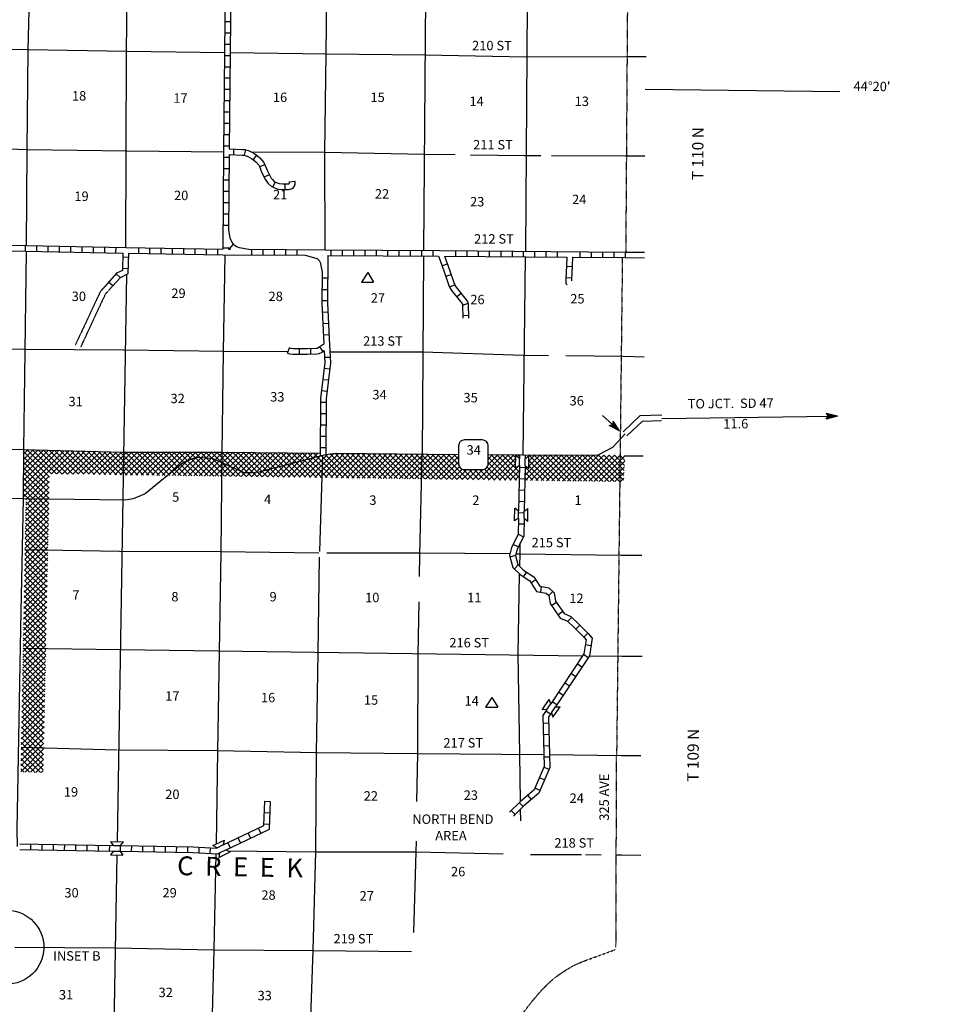
# Model space of a CAD drawing. Extents: x 1114317 to 1552118, y 15990191 to 16385560.
# Drawn here: x 1434703 to 1483219, y 16057479 to 16109667 of the extents above; entities that cross this region are included whole.
import ezdxf
from ezdxf.enums import TextEntityAlignment as Align

# ---------------------------------------------------------------- set-up
doc = ezdxf.new("R2010")
doc.units = 0
doc.header["$MEASUREMENT"] = 0
doc.linetypes.add('DGN_STYLE_3', pattern=[0.0011, 0, -0.0011])
doc.linetypes.add('DGN_STYLE_4', pattern=[0.0022, 0, -0.0011, 0, -0.0011])
for name, color, linetype in [('L11', 7, 'CONTINUOUS'), ('L13', 7, 'CONTINUOUS'), ('L14', 7, 'CONTINUOUS'), ('L18', 7, 'CONTINUOUS'), ('L2', 7, 'CONTINUOUS'), ('L28', 7, 'CONTINUOUS'), ('L3', 7, 'CONTINUOUS'), ('L30', 7, 'CONTINUOUS'), ('L31', 7, 'CONTINUOUS'), ('L35', 7, 'CONTINUOUS'), ('L36', 7, 'CONTINUOUS'), ('L37', 7, 'CONTINUOUS'), ('L4', 7, 'CONTINUOUS'), ('L50', 7, 'CONTINUOUS'), ('L8', 7, 'CONTINUOUS')]:
    doc.layers.add(name, color=color, linetype=linetype)
doc.styles.add('STYLE-FONT002', font='font002.shx')

# ---------------------------------------------------------------- blocks, each defined once
blk = doc.blocks.new('COW_8')
at = {"layer": 'L18', "color": 7, "linetype": 'CONTINUOUS'}
for p, q in [((0, 0), (-153, -205)), ((-150, 498), (521, 499)), ((-2, 301), (-150, 498)), ((-2, 301), (367, 300)), ((0, 0), (364, 4)), ((364, 4), (512, -203)), ((367, 300), (521, 499)), ((-153, -205), (512, -203))]:
    blk.add_line(p, q, dxfattribs=at)
blk = doc.blocks.new('COW_9')
at = {"layer": 'L18', "color": 7, "linetype": 'CONTINUOUS'}
for p, q in [((-150, 494), (521, 499)), ((-5, 295), (-150, 494)), ((0, 0), (-148, -198)), ((-5, 295), (368, 303)), ((0, 0), (373, -4)), ((368, 303), (521, 499)), ((-148, -198), (518, -202)), ((373, -4), (518, -202))]:
    blk.add_line(p, q, dxfattribs=at)
blk = doc.blocks.new('COW_10')
at = {"layer": 'L18', "color": 7, "linetype": 'CONTINUOUS'}
for p, q in [((-149, 505), (516, 500)), ((-1, 305), (-149, 505)), ((0, 0), (-148, -195)), ((-1, 305), (371, 300)), ((0, 0), (369, 0)), ((369, 0), (516, -200)), ((371, 300), (516, 500)), ((-148, -195), (516, -200))]:
    blk.add_line(p, q, dxfattribs=at)
blk = doc.blocks.new('COW_11')
at = {"layer": 'L18', "color": 7, "linetype": 'CONTINUOUS'}
for p, q in [((-154, 498), (516, 508)), ((4, 301), (-154, 498)), ((0, 0), (-154, -199)), ((0, 0), (370, 3)), ((4, 301), (368, 304)), ((368, 304), (516, 508)), ((370, 3), (512, -194)), ((-154, -199), (512, -194))]:
    blk.add_line(p, q, dxfattribs=at)
blk = doc.blocks.new('MP2_6')
at = {"layer": 'L35', "color": 7, "linetype": 'CONTINUOUS'}
for p, q in [((16, 343), (-317, -164)), ((16, 343), (327, -164)), ((-317, -164), (327, -164))]:
    blk.add_line(p, q, dxfattribs=at)
blk = doc.blocks.new('MP2_5')
at = {"layer": 'L35', "color": 7, "linetype": 'CONTINUOUS'}
for p, q in [((16, 343), (-317, -169)), ((16, 343), (327, -169)), ((-317, -169), (327, -169))]:
    blk.add_line(p, q, dxfattribs=at)
blk = doc.blocks.new('OWAH')
at = {"layer": 'L50', "color": 7, "linetype": 'CONTINUOUS'}
for p, q in [((-260, -156), (-158, 1)), ((333, -3), (-257, 150)), ((-257, 150), (-158, 1)), ((264, 3), (-215, 123)), ((201, 3), (-210, 108)), ((127, 4), (-184, 81)), ((48, 15), (-169, 49)), ((333, -3), (-158, 1)), ((-42, 6), (-153, 23)), ((-116, 6), (-153, 17)), ((63, -1), (-95, 1)), ((16, 0), (-95, 1)), ((333, -3), (-260, -156)), ((243, -23), (-228, -135)), ((185, -12), (-218, -114)), ((105, -22), (-201, -83)), ((47, -11), (-185, -56)), ((-58, -21), (-175, -41)), ((-95, -20), (-153, -20))]:
    blk.add_line(p, q, dxfattribs=at)
blk = doc.blocks.new('SD_1')
at = {"layer": 'L3', "color": 7, "linetype": 'CONTINUOUS'}
for p, q in [((502, 766), (-449, 766)), ((-766, 449), (-766, -491)), ((808, -491), (808, 449)), ((-449, -808), (502, -808))]:
    blk.add_line(p, q, dxfattribs=at)
for centre, start, end in [((-449, 453), 90, 180), ((496, 453), 0, 90), ((-449, -492), 180, 270), ((496, -492), 270, 0)]:
    blk.add_arc(centre, 315, start, end, dxfattribs=at)
blk = doc.blocks.new('TFA_11')
at = {"layer": 'L28', "color": 1, "linetype": 'CONTINUOUS'}
for p, q in [((0, 0), (593, 157)), ((0, 0), (589, -149)), ((0, 0), (1215, -5)), ((95, 20), (555, 137)), ((146, 10), (550, 119)), ((226, 23), (537, 86)), ((266, 2), (426, -4)), ((285, 5), (516, 54)), ((394, 16), (507, 39)), ((424, 22), (484, 18)), ((593, 157), (486, -1)), ((63, -8), (553, -124)), ((127, -8), (543, -113)), ((205, -9), (518, -85)), ((283, -18), (498, -46)), ((310, -1), (426, -4)), ((377, -12), (488, -27)), ((449, -6), (481, -19)), ((589, -149), (486, -1))]:
    blk.add_line(p, q, dxfattribs=at)
blk = doc.blocks.new('COW_24')
at = {"layer": 'L18', "color": 7, "linetype": 'CONTINUOUS'}
for p, q in [((-146, 499), (519, 501)), ((5, 301), (-146, 499)), ((0, 0), (-144, -203)), ((0, 0), (370, -4)), ((5, 301), (369, 297)), ((369, 297), (519, 501)), ((-144, -203), (521, -196)), ((370, -4), (521, -196))]:
    blk.add_line(p, q, dxfattribs=at)

msp = doc.modelspace()

# ---------------------------------------------------------------- linework, layer by layer
at = {"layer": 'L11', "color": 31, "linetype": 'DGN_STYLE_3', "flags": 128}
for points in [[(1438991, 16095278), (1438975, 16095259), (1437650, 16092429)], [(1439216, 16095532), (1438991, 16095278)], [(1439431, 16095329), (1439240, 16095114)], [(1439240, 16095114), (1439223, 16095095), (1437929, 16092318)]]:
    msp.add_lwpolyline(points, dxfattribs=at)
at = {"layer": 'L13', "color": 7, "linetype": 'CONTINUOUS'}
for p, q in [((1435247, 16113312), (1435142, 16108069)), ((1440358, 16108021), (1440422, 16113301)), ((1450997, 16113159), (1450928, 16107894)), ((1456229, 16113116), (1456108, 16097436)), ((1461591, 16110479), (1461498, 16097393)), ((1430034, 16108137), (1435157, 16108079)), ((1435142, 16108069), (1435084, 16102746)), ((1435157, 16108079), (1440374, 16107995)), ((1440348, 16102709), (1440358, 16108021)), ((1440374, 16107995), (1445548, 16107936)), ((1445849, 16107937), (1450955, 16107863)), ((1450928, 16107894), (1450854, 16102635)), ((1450955, 16107863), (1456171, 16107810)), ((1456171, 16107810), (1461541, 16107704)), ((1461541, 16107704), (1466863, 16107710)), ((1432419, 16102863), (1435115, 16102794)), ((1435084, 16102746), (1435041, 16097696)), ((1435115, 16102794), (1440374, 16102720)), ((1440332, 16097593), (1440348, 16102709)), ((1440374, 16102720), (1445495, 16102666)), ((1446985, 16102662), (1450870, 16102646)), ((1450854, 16102635), (1450870, 16097477)), ((1450870, 16102646), (1456129, 16102546)), ((1456129, 16102546), (1457776, 16102524)), ((1458588, 16102509), (1461446, 16102477)), ((1461446, 16102477), (1462312, 16102477)), ((1462874, 16102467), (1466805, 16102451)), ((1435042, 16097393), (1434983, 16092118)), ((1445565, 16097202), (1445480, 16092070)), ((1456108, 16097135), (1456023, 16086600)), ((1461489, 16097094), (1461361, 16086600)), ((1440365, 16096158), (1439862, 16066095)), ((1429846, 16092292), (1434983, 16092202)), ((1434983, 16092202), (1440200, 16092176)), ((1440200, 16092176), (1445532, 16092102)), ((1434983, 16092118), (1434905, 16086884)), ((1445480, 16092070), (1445422, 16086716)), ((1445532, 16092102), (1448919, 16092074)), ((1451140, 16092059), (1456071, 16092059)), ((1456071, 16092059), (1461382, 16091885)), ((1461382, 16091885), (1462715, 16091869)), ((1463640, 16091860), (1466678, 16091827)), ((1429814, 16086985), (1434883, 16086885)), ((1434904, 16086884), (1434881, 16084277)), ((1434883, 16086885), (1440173, 16086742)), ((1440173, 16086742), (1445448, 16086742)), ((1445422, 16086716), (1445363, 16081436)), ((1445448, 16086742), (1450623, 16086686)), ((1450605, 16081477), (1450770, 16086584)), ((1455907, 16081304), (1456023, 16086600)), ((1461214, 16081367), (1461229, 16081940)), ((1434981, 16081585), (1439999, 16081494)), ((1439999, 16081494), (1445358, 16081478)), ((1445363, 16081436), (1445279, 16076188)), ((1445358, 16081478), (1450546, 16081409)), ((1450522, 16076108), (1450597, 16081184)), ((1450981, 16081410), (1455907, 16081404)), ((1455886, 16080150), (1455907, 16081304)), ((1455907, 16081404), (1460682, 16081367)), ((1460996, 16081362), (1461229, 16081362)), ((1461202, 16080687), (1461214, 16081367)), ((1461229, 16081362), (1466578, 16081278)), ((1461113, 16076029), (1461188, 16080289)), ((1455823, 16076029), (1455867, 16078818)), ((1434881, 16076352), (1464530, 16075950)), ((1445279, 16076188), (1445179, 16070902)), ((1450432, 16070802), (1450522, 16076108)), ((1455791, 16070749), (1455823, 16076029)), ((1461203, 16070733), (1461113, 16076029)), ((1464889, 16075950), (1466604, 16075929)), ((1434781, 16071104), (1439872, 16070976)), ((1439915, 16070976), (1445179, 16070934)), ((1445179, 16070902), (1445115, 16065974)), ((1445163, 16070929), (1450464, 16070818)), ((1450390, 16065575), (1450432, 16070802)), ((1450464, 16070818), (1455791, 16070776)), ((1455754, 16068236), (1455791, 16070749)), ((1455791, 16070776), (1462480, 16070717)), ((1461241, 16068243), (1461203, 16070733)), ((1462780, 16070712), (1466588, 16070670)), ((1461256, 16067213), (1461245, 16067831)), ((1455712, 16065554), (1455722, 16066119)), ((1445730, 16065617), (1450379, 16065559)), ((1450247, 16060326), (1450390, 16065575)), ((1450379, 16065559), (1455712, 16065554)), ((1455581, 16061277), (1455712, 16065554)), ((1455712, 16065554), (1460316, 16065453)), ((1439846, 16065392), (1439681, 16055297)), ((1444999, 16060358), (1445105, 16065463)), ((1461773, 16065427), (1464466, 16065411)), ((1464688, 16065411), (1465522, 16065400)), ((1466282, 16065395), (1466599, 16065395)), ((1434444, 16060502), (1439740, 16060474)), ((1439740, 16060474), (1444999, 16060358)), ((1444872, 16055025), (1444999, 16060358)), ((1444999, 16060358), (1450247, 16060326)), ((1450073, 16054861), (1450247, 16060326)), ((1450247, 16060326), (1455470, 16060284))]:
    msp.add_line(p, q, dxfattribs=at)
at = {"layer": 'L2', "color": 7, "linetype": 'DGN_STYLE_4'}
msp.add_line((1466922, 16113060), (1466815, 16097350), dxfattribs=at)
at = {"layer": 'L2', "color": 7, "linetype": 'DGN_STYLE_4', "flags": 128}
for points in [[(1466636, 16097056), (1466331, 16070673)], [(1466314, 16070673), (1466282, 16060516)]]:
    msp.add_lwpolyline(points, dxfattribs=at)
at = {"layer": 'L2', "color": 7, "linetype": 'DGN_STYLE_4'}
for points, knots in [([(1404656, 16069651), (1404121, 16068959), (1403586, 16068268), (1403051, 16067576), (1402577, 16066963), (1402005, 16066434), (1401451, 16065891), (1400849, 16065302), (1400227, 16064734), (1399614, 16064160), (1398644, 16063254), (1397523, 16062525), (1396572, 16061583), (1393989, 16059022), (1394883, 16053751), (1396868, 16050754), (1397326, 16050062), (1397856, 16049407), (1398309, 16048710), (1398960, 16047711), (1399669, 16046743), (1400231, 16045685), (1400876, 16044470), (1401278, 16043149), (1401863, 16041910), (1402473, 16040616), (1403109, 16039338), (1403758, 16038060), (1404332, 16036930), (1404963, 16035851), (1405706, 16034803), (1406434, 16033776), (1407409, 16033030), (1408447, 16032295), (1409378, 16031635), (1410308, 16031121), (1411388, 16030726), (1412470, 16030330), (1413557, 16029985), (1414666, 16030077), (1416160, 16030201), (1417656, 16030343), (1419149, 16030494), (1419251, 16030504), (1419353, 16030515), (1419455, 16030526), (1420916, 16030686), (1422355, 16030998), (1423790, 16031318), (1425023, 16031592), (1426166, 16032206), (1427407, 16032437), (1428793, 16032695), (1430209, 16032792), (1431599, 16033018), (1433030, 16033250), (1434447, 16033597), (1435881, 16033820), (1437191, 16034025), (1438541, 16033991), (1439862, 16033879), (1440949, 16033786), (1442015, 16033566), (1443072, 16033219), (1444439, 16032769), (1445720, 16032221), (1446958, 16031518), (1447900, 16030983), (1448698, 16030241), (1449645, 16029728), (1450730, 16029142), (1451832, 16028595), (1452972, 16028118), (1454242, 16027587), (1455520, 16027090), (1456821, 16026645), (1457775, 16026318), (1458763, 16026102), (1459719, 16025779), (1460764, 16025427), (1461786, 16025019), (1462782, 16024543), (1463927, 16023996), (1464944, 16023208), (1466097, 16022685), (1467227, 16022173), (1468371, 16021691), (1469503, 16021185), (1469568, 16021156), (1469632, 16021125), (1469698, 16021096), (1470755, 16020628), (1471916, 16020466), (1473040, 16020245), (1474027, 16020052), (1475074, 16019957), (1476066, 16020182), (1477321, 16020467), (1478355, 16021228), (1479355, 16022141), (1480399, 16023094), (1481208, 16024034), (1481863, 16025251), (1482360, 16026175), (1482689, 16027103), (1482882, 16028107), (1483050, 16028983), (1483219, 16029874), (1483072, 16030742), (1482922, 16031626), (1482773, 16032509), (1482623, 16033393)], [0, 0, 0, 0, 0.0199, 0.0199, 0.0199, 0.037522, 0.037522, 0.037522, 0.056675, 0.056675, 0.056675, 0.086911, 0.086911, 0.086911, 0.16909, 0.16909, 0.16909, 0.188059, 0.188059, 0.188059, 0.215248, 0.215248, 0.215248, 0.246445, 0.246445, 0.246445, 0.278992, 0.278992, 0.278992, 0.307787, 0.307787, 0.307787, 0.335965, 0.335965, 0.335965, 0.361247, 0.361247, 0.361247, 0.386602, 0.386602, 0.386602, 0.420752, 0.420752, 0.420752, 0.423088, 0.423088, 0.423088, 0.456514, 0.456514, 0.456514, 0.485233, 0.485233, 0.485233, 0.517337, 0.517337, 0.517337, 0.550385, 0.550385, 0.550385, 0.580586, 0.580586, 0.580586, 0.605447, 0.605447, 0.605447, 0.637622, 0.637622, 0.637622, 0.662116, 0.662116, 0.662116, 0.69015, 0.69015, 0.69015, 0.721413, 0.721413, 0.721413, 0.744361, 0.744361, 0.744361, 0.76941, 0.76941, 0.76941, 0.798244, 0.798244, 0.798244, 0.826471, 0.826471, 0.826471, 0.828102, 0.828102, 0.828102, 0.854261, 0.854261, 0.854261, 0.877216, 0.877216, 0.877216, 0.906257, 0.906257, 0.906257, 0.936563, 0.936563, 0.936563, 0.959569, 0.959569, 0.959569, 0.979607, 0.979607, 0.979607, 1, 1, 1, 1]), ([(1482623, 16033393), (1482092, 16034688), (1481560, 16035984), (1481029, 16037279), (1480617, 16038282), (1479713, 16038998), (1478964, 16039792), (1478409, 16040382), (1477851, 16040950), (1477248, 16041492), (1476460, 16042202), (1475638, 16042849), (1474714, 16043377), (1473643, 16043990), (1472529, 16044451), (1471388, 16044903), (1470296, 16045336), (1469222, 16045779), (1468072, 16046028), (1466955, 16046270), (1465827, 16046357), (1464698, 16046461), (1463731, 16046550), (1462758, 16046528), (1461789, 16046609), (1461315, 16046648), (1460865, 16046767), (1460418, 16046999), (1459833, 16047302), (1459451, 16047751), (1459135, 16048349), (1458728, 16049120), (1458575, 16049896), (1458561, 16050679), (1458543, 16051653), (1458571, 16052674), (1459067, 16053617), (1459566, 16054566), (1460128, 16055302), (1460722, 16056116), (1461274, 16056874), (1461794, 16057619), (1462443, 16058311), (1463067, 16058976), (1463833, 16059489), (1464671, 16059797), (1465200, 16059991), (1465728, 16060185), (1466256, 16060379)], [0, 0, 0, 0, 0.092677, 0.092677, 0.092677, 0.164437, 0.164437, 0.164437, 0.217732, 0.217732, 0.217732, 0.287418, 0.287418, 0.287418, 0.368161, 0.368161, 0.368161, 0.44541, 0.44541, 0.44541, 0.520458, 0.520458, 0.520458, 0.584727, 0.584727, 0.584727, 0.616181, 0.616181, 0.616181, 0.657282, 0.657282, 0.657282, 0.710227, 0.710227, 0.710227, 0.776003, 0.776003, 0.776003, 0.842122, 0.842122, 0.842122, 0.903672, 0.903672, 0.903672, 0.96276, 0.96276, 0.96276, 1, 1, 1, 1])]:
    msp.add_open_spline(points, degree=3, knots=knots, dxfattribs=at)
at = {"layer": 'L3', "color": 2, "linetype": 'CONTINUOUS', "flags": 128}
for points in [[(1459529, 16086621), (1461346, 16086600), (1465163, 16086579), (1465363, 16086610), (1466124, 16087012), (1466778, 16087719)], [(1444070, 16086484), (1443389, 16086193), (1441345, 16084535), (1440722, 16084266), (1440300, 16084203), (1434883, 16084277), (1429587, 16084409), (1424313, 16084493), (1419022, 16084593), (1411314, 16084667)], [(1444070, 16086484), (1444883, 16086426), (1446604, 16085671), (1446990, 16085660), (1447396, 16085702), (1450770, 16086584), (1451129, 16086653), (1451472, 16086684), (1457956, 16086626)]]:
    msp.add_lwpolyline(points, dxfattribs=at)
at = {"layer": 'L31', "color": 7, "linetype": 'CONTINUOUS'}
msp.add_ellipse((1434023, 16060506), major_axis=(-46, -1958), ratio=0.999961, dxfattribs=at)
at = {"layer": 'L37', "color": 7, "linetype": 'CONTINUOUS', "flags": 128}
for points in [[(1434882, 16084360), (1437312, 16086795)], [(1434884, 16084648), (1437037, 16086800)], [(1434887, 16084935), (1436747, 16086800)], [(1434889, 16085218), (1436513, 16086841)], [(1434892, 16085500), (1436235, 16086849)], [(1434894, 16085783), (1435958, 16086856)], [(1434897, 16086065), (1435685, 16086863)], [(1434900, 16086353), (1435413, 16086871)], [(1436272, 16085127), (1434901, 16086503)], [(1434902, 16086640), (1435145, 16086878)], [(1436282, 16085412), (1434903, 16086780)], [(1436382, 16085591), (1435084, 16086880)], [(1436662, 16085591), (1435382, 16086872)], [(1436947, 16085586), (1435675, 16086864)], [(1437238, 16085576), (1435963, 16086856)], [(1437523, 16085576), (1436261, 16086848)], [(1436388, 16085591), (1437591, 16086795)], [(1437813, 16085570), (1436543, 16086840)], [(1436673, 16085591), (1437885, 16086804)], [(1438098, 16085570), (1436858, 16086816)], [(1436947, 16085586), (1438163, 16086797)], [(1438383, 16085570), (1437148, 16086800)], [(1437232, 16085576), (1438441, 16086789)], [(1438674, 16085560), (1437438, 16086795)], [(1437512, 16085576), (1438713, 16086782)], [(1438964, 16085554), (1437715, 16086809)], [(1437787, 16085570), (1438996, 16086774)], [(1439249, 16085554), (1437997, 16086801)], [(1438067, 16085570), (1439263, 16086767)], [(1439529, 16085554), (1438290, 16086793)], [(1438347, 16085570), (1439536, 16086760)], [(1439825, 16085544), (1438572, 16086786)], [(1438621, 16085560), (1439824, 16086752)], [(1440105, 16085544), (1438877, 16086777)], [(1438906, 16085554), (1440091, 16086745)], [(1440390, 16085533), (1439164, 16086770)], [(1439181, 16085554), (1440374, 16086742)], [(1440680, 16085528), (1439446, 16086762)], [(1439466, 16085554), (1440654, 16086742)], [(1440965, 16085528), (1439734, 16086754)], [(1439740, 16085544), (1440939, 16086742)], [(1440020, 16085544), (1441224, 16086742)], [(1441256, 16085528), (1440026, 16086746)], [(1440300, 16085533), (1441509, 16086742)], [(1441541, 16085517), (1440316, 16086742)], [(1440575, 16085528), (1441789, 16086742)], [(1441821, 16085517), (1440596, 16086742)], [(1440854, 16085528), (1442074, 16086742)], [(1442116, 16085512), (1440891, 16086742)], [(1441140, 16085528), (1442354, 16086742)], [(1442407, 16085512), (1441160, 16086742)], [(1441414, 16085528), (1442639, 16086742)], [(1442681, 16085512), (1441446, 16086742)], [(1441699, 16085517), (1442919, 16086742)], [(1442972, 16085502), (1441742, 16086742)], [(1441974, 16085512), (1443204, 16086742)], [(1443262, 16085491), (1442011, 16086742)], [(1442254, 16085512), (1443484, 16086742)], [(1443547, 16085491), (1442307, 16086742)], [(1442528, 16085512), (1443764, 16086742)], [(1443832, 16085491), (1442581, 16086742)], [(1442808, 16085502), (1444043, 16086742)], [(1444123, 16085486), (1442861, 16086742)], [(1443088, 16085502), (1444340, 16086742)], [(1444397, 16085491), (1443135, 16086742)], [(1443373, 16085491), (1444624, 16086742)], [(1444688, 16085486), (1443436, 16086742)], [(1443647, 16085491), (1444893, 16086742)], [(1444983, 16085475), (1443711, 16086742)], [(1443933, 16085491), (1445179, 16086742)], [(1445258, 16085475), (1443985, 16086742)], [(1444207, 16085486), (1445464, 16086742)], [(1445548, 16085470), (1444281, 16086742)], [(1444482, 16085475), (1445746, 16086739)], [(1445839, 16085470), (1444566, 16086742)], [(1444762, 16085475), (1446022, 16086736)], [(1446124, 16085470), (1444851, 16086742)], [(1445041, 16085470), (1446299, 16086733)], [(1446404, 16085459), (1445131, 16086742)], [(1445321, 16085470), (1446581, 16086730)], [(1446699, 16085454), (1445406, 16086742)], [(1445596, 16085470), (1446863, 16086727)], [(1446979, 16085454), (1445693, 16086740)], [(1445881, 16085459), (1447145, 16086724)], [(1447275, 16085454), (1445982, 16086737)], [(1446155, 16085454), (1447427, 16086721)], [(1447555, 16085444), (1446265, 16086734)], [(1446441, 16085454), (1447709, 16086718)], [(1447840, 16085444), (1446553, 16086730)], [(1446715, 16085454), (1447981, 16086715)], [(1448130, 16085433), (1446841, 16086727)], [(1446990, 16085444), (1448258, 16086712)], [(1448415, 16085428), (1447129, 16086724)], [(1447275, 16085444), (1448535, 16086709)], [(1448706, 16085428), (1447412, 16086721)], [(1447555, 16085433), (1448817, 16086706)], [(1448991, 16085428), (1447695, 16086718)], [(1447829, 16085433), (1449109, 16086702)], [(1449281, 16085417), (1447973, 16086715)], [(1448114, 16085428), (1449381, 16086700)], [(1449566, 16085412), (1448261, 16086712)], [(1448389, 16085428), (1449663, 16086696)], [(1449846, 16085412), (1448555, 16086709)], [(1448674, 16085428), (1449940, 16086693)], [(1450136, 16085412), (1448843, 16086705)], [(1448948, 16085417), (1450216, 16086690)], [(1450432, 16085401), (1449131, 16086702)], [(1449223, 16085412), (1450498, 16086687)], [(1450712, 16085401), (1449409, 16086699)], [(1449508, 16085412), (1450642, 16086551)], [(1450997, 16085396), (1449692, 16086696)], [(1449788, 16085412), (1451005, 16086629)], [(1451287, 16085396), (1449985, 16086693)], [(1450062, 16085401), (1451340, 16086679)], [(1451573, 16085396), (1450274, 16086690)], [(1450348, 16085401), (1451615, 16086679)], [(1450622, 16085396), (1451895, 16086679)], [(1451858, 16085385), (1450682, 16086561)], [(1450897, 16085396), (1452180, 16086679)], [(1452148, 16085375), (1450912, 16086611)], [(1452428, 16085375), (1451153, 16086655)], [(1451182, 16085396), (1452465, 16086668)], [(1452724, 16085370), (1451404, 16086684)], [(1451456, 16085385), (1452745, 16086668)], [(1453003, 16085370), (1451699, 16086679)], [(1451736, 16085375), (1453024, 16086668)], [(1453288, 16085370), (1451979, 16086679)], [(1452021, 16085375), (1453304, 16086658)], [(1453579, 16085359), (1452264, 16086679)], [(1452296, 16085370), (1453589, 16086658)], [(1453875, 16085354), (1452549, 16086679)], [(1452570, 16085370), (1453864, 16086658)], [(1454154, 16085354), (1452829, 16086679)], [(1452856, 16085370), (1454149, 16086658)], [(1454439, 16085354), (1453120, 16086668)], [(1453130, 16085359), (1454429, 16086658)], [(1454730, 16085343), (1453405, 16086668)], [(1453415, 16085359), (1454703, 16086653)], [(1455015, 16085343), (1453690, 16086668)], [(1453690, 16085354), (1454989, 16086653)], [(1455295, 16085333), (1453970, 16086658)], [(1453970, 16085354), (1455274, 16086653)], [(1455590, 16085327), (1454255, 16086658)], [(1454255, 16085354), (1455548, 16086642)], [(1454529, 16085343), (1455828, 16086642)], [(1455870, 16085327), (1454540, 16086658)], [(1454804, 16085333), (1456108, 16086637)], [(1456166, 16085327), (1454830, 16086658)], [(1455089, 16085333), (1456388, 16086637)], [(1456446, 16085317), (1455115, 16086658)], [(1455363, 16085327), (1456673, 16086637)], [(1456731, 16085317), (1455395, 16086653)], [(1455638, 16085327), (1456947, 16086637)], [(1457021, 16085312), (1455680, 16086653)], [(1455923, 16085327), (1457233, 16086637)], [(1457312, 16085312), (1455965, 16086653)], [(1456203, 16085317), (1457512, 16086637)], [(1457586, 16085312), (1456256, 16086642)], [(1456483, 16085312), (1457797, 16086626)], [(1457882, 16085301), (1456541, 16086642)], [(1456763, 16085312), (1457956, 16086510)], [(1458172, 16085296), (1456821, 16086642)], [(1458457, 16085296), (1457106, 16086637)], [(1457964, 16086070), (1457391, 16086637)], [(1457956, 16086369), (1457681, 16086637)], [(1458991, 16085275), (1460321, 16086610)], [(1459271, 16085275), (1460606, 16086610)], [(1459529, 16086382), (1459763, 16086618)], [(1460749, 16085259), (1459529, 16086478)], [(1459530, 16086099), (1460036, 16086610)], [(1459545, 16085269), (1460881, 16086600)], [(1461029, 16085259), (1459672, 16086621)], [(1459830, 16085269), (1460985, 16086425)], [(1461175, 16085408), (1459962, 16086621)], [(1461180, 16085688), (1460247, 16086621)], [(1460983, 16086170), (1460532, 16086621)], [(1460986, 16086437), (1460812, 16086610)], [(1461064, 16086503), (1461163, 16086602)], [(1461478, 16085507), (1462565, 16086595)], [(1461548, 16086445), (1461488, 16086505)], [(1461504, 16085253), (1462845, 16086595)], [(1461629, 16086501), (1461726, 16086598)], [(1463046, 16085227), (1461673, 16086600)], [(1461680, 16085995), (1462280, 16086595)], [(1461684, 16086274), (1462006, 16086595)], [(1461778, 16085243), (1463120, 16086584)], [(1463331, 16085227), (1461953, 16086600)], [(1462053, 16085238), (1463405, 16086584)], [(1463616, 16085227), (1462238, 16086595)], [(1462338, 16085238), (1463690, 16086579)], [(1463906, 16085216), (1462523, 16086595)], [(1462623, 16085227), (1463970, 16086579)], [(1464186, 16085211), (1462803, 16086595)], [(1462898, 16085227), (1464244, 16086579)], [(1464471, 16085211), (1463098, 16086595)], [(1463178, 16085227), (1464529, 16086579)], [(1464762, 16085211), (1463378, 16086595)], [(1463457, 16085216), (1464814, 16086579)], [(1465057, 16085201), (1463663, 16086584)], [(1463732, 16085211), (1465094, 16086579)], [(1465337, 16085201), (1463948, 16086584)], [(1464012, 16085211), (1465379, 16086579)], [(1465622, 16085195), (1464228, 16086584)], [(1464286, 16085211), (1465654, 16086579)], [(1465913, 16085185), (1464524, 16086579)], [(1464572, 16085201), (1465939, 16086579)], [(1466198, 16085185), (1464804, 16086579)], [(1464857, 16085201), (1466229, 16086579)], [(1466478, 16085185), (1465089, 16086579)], [(1465131, 16085195), (1466514, 16086579)], [(1466705, 16085253), (1465374, 16086579)], [(1465411, 16085195), (1466789, 16086568)], [(1466720, 16085512), (1465654, 16086579)], [(1466736, 16085776), (1465939, 16086579)], [(1466757, 16086045), (1466214, 16086584)], [(1466773, 16086309), (1466499, 16086584)], [(1436266, 16084578), (1434896, 16085938)], [(1436266, 16084852), (1434898, 16086220)], [(1457037, 16085312), (1457956, 16086230)], [(1457312, 16085301), (1457999, 16085977)], [(1460173, 16085269), (1459479, 16085958)], [(1460464, 16085269), (1459529, 16086198)], [(1460105, 16085269), (1460983, 16086142)], [(1460390, 16085259), (1461133, 16086008)], [(1462180, 16085243), (1461486, 16085947)], [(1462470, 16085238), (1461681, 16086027)], [(1462755, 16085238), (1461685, 16086308)], [(1465691, 16085185), (1466763, 16086267)], [(1465965, 16085185), (1466747, 16085966)], [(1436245, 16084018), (1434891, 16085388)], [(1436256, 16084303), (1434893, 16085660)], [(1435030, 16084223), (1436272, 16085470)], [(1457597, 16085301), (1458147, 16085845)], [(1457871, 16085296), (1458400, 16085818)], [(1458156, 16085296), (1458679, 16085818)], [(1458737, 16085296), (1458207, 16085826)], [(1458436, 16085296), (1458965, 16085818)], [(1459028, 16085285), (1458512, 16085818)], [(1458716, 16085285), (1459246, 16085820)], [(1459313, 16085285), (1458780, 16085818)], [(1459603, 16085275), (1459065, 16085818)], [(1459888, 16085269), (1459325, 16085838)], [(1460670, 16085259), (1461182, 16085766)], [(1460944, 16085253), (1461177, 16085492)], [(1461615, 16085253), (1461476, 16085399)], [(1461895, 16085253), (1461481, 16085667)], [(1466245, 16085185), (1466731, 16085671)], [(1466520, 16085180), (1466715, 16085370)], [(1436245, 16083743), (1434888, 16085105)], [(1435019, 16083647), (1436266, 16084894)], [(1435025, 16083938), (1436266, 16085185)], [(1436229, 16083194), (1434883, 16084546)], [(1436240, 16083469), (1434886, 16084823)], [(1435009, 16083082), (1436245, 16084319)], [(1435014, 16083362), (1436256, 16084604)], [(1435003, 16082792), (1436245, 16084028)], [(1436224, 16082635), (1435023, 16083836)], [(1436224, 16082920), (1435028, 16084111)], [(1434993, 16082211), (1436229, 16083453)], [(1434998, 16082507), (1436240, 16083743)], [(1436208, 16082085), (1435012, 16083281)], [(1436213, 16082360), (1435017, 16083556)], [(1434982, 16081636), (1436224, 16082877)], [(1434988, 16081926), (1436224, 16083163)], [(1436208, 16081811), (1435007, 16082996)], [(1434972, 16081060), (1436208, 16082291)], [(1434977, 16081345), (1436213, 16082587)], [(1436187, 16081251), (1434997, 16082452)], [(1436198, 16081526), (1435002, 16082727)], [(1434961, 16080485), (1436198, 16081721)], [(1434967, 16080770), (1436208, 16082011)], [(1436182, 16080702), (1434987, 16081886)], [(1436187, 16080977), (1434992, 16082182)], [(1434956, 16080205), (1436187, 16081425)], [(1436166, 16080142), (1434977, 16081342)], [(1436171, 16080417), (1434982, 16081612)], [(1434946, 16079614), (1436182, 16080850)], [(1434951, 16079904), (1436187, 16081146)], [(1436155, 16079593), (1434967, 16080792)], [(1436166, 16079868), (1434972, 16081062)], [(1434936, 16079049), (1436166, 16080274)], [(1434941, 16079323), (1436171, 16080559)], [(1436150, 16079034), (1434957, 16080227)], [(1436150, 16079319), (1434962, 16080507)], [(1434925, 16078463), (1436155, 16079694)], [(1434930, 16078748), (1436166, 16079984)], [(1436129, 16078484), (1434947, 16079677)], [(1436140, 16078759), (1434952, 16079947)], [(1434911, 16077890), (1436150, 16079129)], [(1434917, 16078170), (1436150, 16079408)], [(1436124, 16077925), (1434937, 16079122)], [(1436124, 16078210), (1434942, 16079387)], [(1434906, 16077594), (1436150, 16078833)], [(1436108, 16077386), (1434927, 16078562)], [(1436113, 16077650), (1434932, 16078832)], [(1434894, 16077022), (1436129, 16078263)], [(1434900, 16077313), (1436140, 16078553)], [(1436097, 16077101), (1434919, 16078279)], [(1434883, 16076446), (1436113, 16077677)], [(1434889, 16076737), (1436124, 16077967)], [(1436087, 16076541), (1434908, 16077725)], [(1436087, 16076826), (1434914, 16078000)], [(1434872, 16075865), (1436108, 16077101)], [(1434877, 16076156), (1436108, 16077386)], [(1436081, 16075992), (1434897, 16077171)], [(1436087, 16076267), (1434903, 16077461)], [(1434861, 16075289), (1436087, 16076520)], [(1434866, 16075580), (1436097, 16076811)], [(1436066, 16075433), (1434886, 16076612)], [(1436071, 16075712), (1434892, 16076902)], [(1434855, 16074998), (1436087, 16076235)], [(1436055, 16074883), (1434875, 16076058)], [(1436066, 16075158), (1434881, 16076354)], [(1434845, 16074433), (1436071, 16075654)], [(1434850, 16074718), (1436081, 16075945)], [(1436050, 16074329), (1434865, 16075509)], [(1436050, 16074609), (1434870, 16075788)], [(1434833, 16073846), (1436066, 16075079)], [(1434839, 16074132), (1436066, 16075369)], [(1436029, 16073775), (1434854, 16074954)], [(1436039, 16074049), (1434860, 16075234)], [(1434822, 16073265), (1436050, 16074503)], [(1434828, 16073556), (1436055, 16074783)], [(1436023, 16073220), (1434844, 16074400)], [(1436023, 16073500), (1434849, 16074674)], [(1434811, 16072689), (1436039, 16073917)], [(1434817, 16072980), (1436050, 16074208)], [(1436013, 16072946), (1434839, 16074120)], [(1434806, 16072409), (1436029, 16073637)], [(1436008, 16072391), (1434828, 16073560)], [(1436008, 16072671), (1434833, 16073840)], [(1434795, 16071833), (1436023, 16073062)], [(1434801, 16072124), (1436023, 16073342)], [(1435992, 16071837), (1434817, 16073006)], [(1435997, 16072111), (1434823, 16073286)], [(1434784, 16071258), (1436008, 16072476)], [(1434790, 16071543), (1436013, 16072766)], [(1435981, 16071288), (1434807, 16072451)], [(1435981, 16071562), (1434812, 16072737)], [(1434773, 16070676), (1435997, 16071900)], [(1434779, 16070967), (1436008, 16072196)], [(1435965, 16070728), (1434796, 16071897)], [(1435971, 16071003), (1434802, 16072177)], [(1434762, 16070111), (1435981, 16071325)], [(1434768, 16070391), (1435992, 16071610)], [(1435955, 16070179), (1434786, 16071348)], [(1435965, 16070453), (1434791, 16071617)], [(1434757, 16069810), (1435981, 16071034)], [(1435807, 16069762), (1434775, 16070799)], [(1435949, 16069904), (1434780, 16071068)], [(1434999, 16069778), (1435971, 16070744)], [(1435221, 16069778), (1434765, 16070234)], [(1435517, 16069767), (1434770, 16070514)], [(1435279, 16069778), (1435965, 16070459)], [(1434941, 16069778), (1434759, 16069959)], [(1435564, 16069767), (1435965, 16070168)], [(1435839, 16069762), (1435955, 16069878)]]:
    msp.add_lwpolyline(points, dxfattribs=at)
at = {"layer": 'L4', "color": 2, "linetype": 'CONTINUOUS', "flags": 128}
for points in [[(1434881, 16084277), (1434833, 16081697), (1434772, 16078281)], [(1434769, 16078281), (1434733, 16076455), (1434548, 16066742), (1434561, 16065838)]]:
    msp.add_lwpolyline(points, dxfattribs=at)
at = {"layer": 'L50', "color": 7, "linetype": 'CONTINUOUS'}
for p, q in [((1466863, 16107710), (1467898, 16107710)), ((1467845, 16105983), (1478162, 16105861)), ((1466805, 16102451), (1467824, 16102445)), ((1466789, 16097350), (1467803, 16097345)), ((1466789, 16097054), (1467803, 16097044)), ((1466678, 16091827), (1467787, 16091801)), ((1468721, 16088527), (1477697, 16088654)), ((1466747, 16086542), (1467739, 16086542)), ((1466578, 16081278), (1467666, 16081283)), ((1466604, 16075929), (1467687, 16075934)), ((1466588, 16070670), (1467613, 16070659)), ((1466599, 16065395), (1467623, 16065385))]:
    msp.add_line(p, q, dxfattribs=at)
at = {"layer": 'L50', "color": 7, "linetype": 'CONTINUOUS', "flags": 128}
for points in [[(1466678, 16087825), (1467586, 16088696), (1468721, 16088717)], [(1466879, 16087608), (1467702, 16088385), (1468706, 16088416)]]:
    msp.add_lwpolyline(points, dxfattribs=at)
at = {"layer": 'L8', "color": 1, "linetype": 'CONTINUOUS'}
for p, q in [((1445564, 16109579), (1445865, 16109579)), ((1445564, 16108977), (1445865, 16108977)), ((1445554, 16108375), (1445854, 16108375)), ((1445548, 16107778), (1445849, 16107778)), ((1445538, 16107176), (1445839, 16107176)), ((1445538, 16106580), (1445839, 16106580)), ((1445532, 16105978), (1445828, 16105978)), ((1445522, 16105376), (1445823, 16105376)), ((1445522, 16104779), (1445823, 16104779)), ((1445510, 16104177), (1445811, 16104177)), ((1445506, 16103575), (1445807, 16103575)), ((1445495, 16102979), (1445796, 16102979)), ((1446039, 16102808), (1446028, 16102510)), ((1446668, 16102772), (1446589, 16102484)), ((1445495, 16102377), (1445796, 16102377)), ((1447249, 16102489), (1447072, 16102250)), ((1445490, 16101775), (1445791, 16101775)), ((1447687, 16101982), (1447410, 16101873)), ((1445490, 16101178), (1445791, 16101178)), ((1447928, 16101453), (1447663, 16101317)), ((1448243, 16101073), (1448108, 16100807)), ((1448991, 16101070), (1449286, 16101113)), ((1445490, 16100576), (1445791, 16100576)), ((1448756, 16100964), (1448745, 16100666)), ((1445480, 16099980), (1445781, 16099980)), ((1445480, 16099378), (1445781, 16099378)), ((1445480, 16098776), (1445781, 16098776)), ((1434999, 16097693), (1434989, 16097392)), ((1435596, 16097688), (1435590, 16097387)), ((1436198, 16097667), (1436187, 16097371)), ((1436800, 16097662), (1436789, 16097361)), ((1437396, 16097651), (1437391, 16097350)), ((1437998, 16097635), (1437987, 16097334)), ((1438600, 16097625), (1438589, 16097329)), ((1439197, 16097619), (1439191, 16097318)), ((1439798, 16097603), (1439788, 16097303)), ((1440992, 16097588), (1440992, 16097287)), ((1441588, 16097567), (1441588, 16097271)), ((1442190, 16097561), (1442190, 16097260)), ((1442787, 16097551), (1442787, 16097250)), ((1443389, 16097535), (1443389, 16097234)), ((1443991, 16097530), (1443991, 16097229)), ((1444587, 16097519), (1444587, 16097218)), ((1445189, 16097508), (1445189, 16097213)), ((1445474, 16097577), (1445770, 16097577)), ((1445833, 16097540), (1446027, 16097767)), ((1446990, 16097493), (1446990, 16097192)), ((1447592, 16097493), (1447592, 16097192)), ((1448188, 16097487), (1448188, 16097186)), ((1448790, 16097487), (1448790, 16097186)), ((1449387, 16097487), (1449387, 16097186)), ((1451187, 16097477), (1451187, 16097176)), ((1451789, 16097466), (1451789, 16097171)), ((1452391, 16097466), (1452391, 16097171)), ((1452988, 16097461), (1452988, 16097160)), ((1453589, 16097450), (1453589, 16097149)), ((1454191, 16097450), (1454191, 16097149)), ((1454788, 16097445), (1454788, 16097144)), ((1455390, 16097445), (1455390, 16097144)), ((1455986, 16097435), (1455986, 16097134)), ((1456588, 16097429), (1456588, 16097128)), ((1457787, 16097419), (1457787, 16097118)), ((1458389, 16097419), (1458389, 16097118)), ((1458991, 16097408), (1458991, 16097112)), ((1459587, 16097408), (1459587, 16097112)), ((1460189, 16097403), (1460189, 16097102)), ((1460791, 16097392), (1460791, 16097091)), ((1461388, 16097392), (1461388, 16097091)), ((1461990, 16097387), (1461990, 16097086)), ((1462586, 16097387), (1462586, 16097086)), ((1463188, 16097376), (1463188, 16097075)), ((1464387, 16097371), (1464387, 16097070)), ((1464989, 16097371), (1464989, 16097070)), ((1465591, 16097361), (1465591, 16097060)), ((1466187, 16097361), (1466187, 16097060)), ((1466789, 16097350), (1466789, 16097054)), ((1440466, 16097064), (1440168, 16097074)), ((1440446, 16096468), (1440148, 16096478)), ((1457078, 16096628), (1457359, 16096729)), ((1463674, 16096598), (1463972, 16096584)), ((1440034, 16096004), (1439812, 16096203)), ((1450722, 16095977), (1451023, 16095977)), ((1457278, 16096067), (1457559, 16096166)), ((1463647, 16096002), (1463945, 16095988)), ((1439636, 16095560), (1439414, 16095758)), ((1450722, 16095375), (1451023, 16095375)), ((1457483, 16095500), (1457760, 16095611)), ((1450712, 16094779), (1451013, 16094779)), ((1457854, 16094982), (1458088, 16095167)), ((1458181, 16094540), (1458459, 16094648)), ((1450738, 16094166), (1451039, 16094187)), ((1458180, 16093997), (1458478, 16093999)), ((1450765, 16093570), (1451066, 16093585)), ((1450796, 16092968), (1451097, 16092983)), ((1448886, 16091991), (1448997, 16092268)), ((1449529, 16091927), (1449530, 16092226)), ((1450129, 16091928), (1450124, 16092227)), ((1450781, 16092080), (1450609, 16092323)), ((1450849, 16091780), (1451145, 16091785)), ((1450828, 16091204), (1451129, 16091167)), ((1450765, 16090602), (1451066, 16090570)), ((1450696, 16090011), (1450986, 16089979)), ((1450649, 16089393), (1450950, 16089393)), ((1450638, 16088791), (1450939, 16088791)), ((1450638, 16088194), (1450939, 16088194)), ((1450633, 16087593), (1450928, 16087593)), ((1450626, 16086996), (1450927, 16086996)), ((1461483, 16085919), (1461185, 16085929)), ((1461472, 16085317), (1461171, 16085327)), ((1461462, 16084720), (1461166, 16084725)), ((1461446, 16084118), (1461145, 16084129)), ((1461441, 16083516), (1461140, 16083527)), ((1461419, 16082920), (1461124, 16082925)), ((1461388, 16082260), (1461113, 16082392)), ((1461124, 16081721), (1460854, 16081853)), ((1460971, 16081262), (1460680, 16081177)), ((1461124, 16080765), (1460916, 16080557)), ((1461557, 16080396), (1461388, 16080142)), ((1462053, 16079979), (1461794, 16079810)), ((1462338, 16079625), (1462291, 16079329)), ((1462945, 16079366), (1462745, 16079144)), ((1463141, 16078785), (1462898, 16078611)), ((1463479, 16078294), (1463241, 16078120)), ((1463954, 16078004), (1463748, 16077787)), ((1464381, 16077576), (1464170, 16077360)), ((1464804, 16077154), (1464598, 16076943)), ((1464973, 16076483), (1464672, 16076536)), ((1464820, 16075850), (1464572, 16076019)), ((1464487, 16075353), (1464239, 16075517)), ((1464154, 16074852), (1463912, 16075021)), ((1463832, 16074350), (1463579, 16074519)), ((1463494, 16073854), (1463246, 16074018)), ((1463162, 16073352), (1462914, 16073516)), ((1462829, 16072851), (1462581, 16073020)), ((1462739, 16072375), (1462438, 16072370)), ((1462755, 16071779), (1462454, 16071768)), ((1462771, 16071177), (1462470, 16071166)), ((1462782, 16070575), (1462481, 16070570)), ((1462745, 16069920), (1462470, 16070042)), ((1462512, 16069371), (1462238, 16069487)), ((1462280, 16068817), (1462006, 16068933)), ((1447685, 16068239), (1447983, 16068228)), ((1461378, 16067966), (1461166, 16068178)), ((1461821, 16068341), (1461631, 16068568)), ((1447664, 16067642), (1447962, 16067632)), ((1460955, 16067534), (1460738, 16067750)), ((1446806, 16066559), (1446935, 16066290)), ((1447345, 16066816), (1447473, 16066547)), ((1447643, 16067046), (1447941, 16067036)), ((1445730, 16066045), (1445858, 16065776)), ((1446268, 16066302), (1446397, 16066033)), ((1435294, 16065681), (1435300, 16065979)), ((1435890, 16065669), (1435896, 16065967)), ((1436487, 16065657), (1436493, 16065955)), ((1437083, 16065645), (1437089, 16065943)), ((1437680, 16065633), (1437686, 16065931)), ((1438276, 16065621), (1438282, 16065919)), ((1438873, 16065608), (1438879, 16065907)), ((1439469, 16065596), (1439475, 16065895)), ((1440036, 16065593), (1440041, 16065891)), ((1440632, 16065581), (1440638, 16065879)), ((1441229, 16065570), (1441234, 16065868)), ((1441825, 16065558), (1441831, 16065856)), ((1442422, 16065547), (1442427, 16065845)), ((1443018, 16065535), (1443024, 16065833)), ((1443615, 16065524), (1443620, 16065822)), ((1444207, 16065503), (1444221, 16065801)), ((1444803, 16065475), (1444817, 16065773))]:
    msp.add_line(p, q, dxfattribs=at)
at = {"layer": 'L8', "color": 1, "linetype": 'CONTINUOUS', "flags": 128}
for points in [[(1445654, 16118433), (1445495, 16102683), (1445474, 16097503)], [(1445955, 16118428), (1445849, 16107937)], [(1445849, 16107937), (1445798, 16102817)], [(1445798, 16102817), (1446512, 16102792), (1446632, 16102783), (1446855, 16102722), (1447011, 16102646), (1447158, 16102558), (1447298, 16102454), (1447425, 16102340), (1447643, 16102097), (1447757, 16101807), (1447811, 16101683), (1447972, 16101369), (1448033, 16101270), (1448093, 16101191), (1448193, 16101099), (1448352, 16101019), (1448456, 16100988), (1448654, 16100969), (1448780, 16100964), (1448918, 16100967), (1448972, 16100974), (1448995, 16100982), (1448998, 16100994), (1448995, 16101039), (1448990, 16101070)], [(1445796, 16102517), (1445775, 16098510)], [(1445796, 16102517), (1446495, 16102493), (1446580, 16102486), (1446749, 16102440), (1446869, 16102382), (1446991, 16102308), (1447108, 16102221), (1447213, 16102128), (1447384, 16101937), (1447480, 16101691), (1447540, 16101554), (1447710, 16101222), (1447785, 16101100), (1447870, 16100988), (1448020, 16100850), (1448241, 16100739), (1448398, 16100692), (1448634, 16100669), (1448778, 16100664), (1448940, 16100667), (1449040, 16100680), (1449142, 16100715), (1449215, 16100767), (1449271, 16100845), (1449300, 16100969), (1449293, 16101071), (1449287, 16101113)], [(1445775, 16098510), (1445846, 16098103), (1445902, 16097943), (1445939, 16097871), (1445990, 16097806), (1446028, 16097767), (1446071, 16097731), (1446117, 16097698), (1446197, 16097651), (1446248, 16097627), (1446329, 16097597), (1446841, 16097498)], [(1429899, 16096275), (1430654, 16097487), (1432438, 16097445), (1440174, 16097292)], [(1429904, 16096854), (1430490, 16097783), (1432438, 16097746), (1440332, 16097593), (1445474, 16097503)], [(1445770, 16097601), (1445770, 16097503)], [(1445770, 16097601), (1445823, 16097548), (1445876, 16097503)], [(1445770, 16097503), (1445876, 16097503)], [(1446841, 16097498), (1450881, 16097477), (1456963, 16097429), (1466789, 16097350)], [(1440174, 16097292), (1440142, 16096379), (1439841, 16096236), (1439216, 16095532)], [(1440474, 16097293), (1440437, 16096194), (1440020, 16095988), (1439431, 16095329)], [(1440474, 16097293), (1445474, 16097202), (1449828, 16097180)], [(1449828, 16097180), (1450398, 16097034), (1450446, 16097016), (1450483, 16096992), (1450522, 16096957), (1450571, 16096896), (1450608, 16096834), (1450616, 16096808), (1450726, 16096290)], [(1450727, 16097176), (1450733, 16097176)], [(1450727, 16097176), (1450733, 16097171)], [(1450733, 16097176), (1450733, 16097171)], [(1451029, 16097176), (1451013, 16094636), (1451124, 16092408), (1451166, 16091479), (1450950, 16089578), (1450923, 16086613)], [(1451029, 16097176), (1456901, 16097129)], [(1456901, 16097129), (1456980, 16096901), (1457192, 16096308), (1457432, 16095625), (1457503, 16095448), (1457533, 16095395), (1457589, 16095317), (1458053, 16094728), (1458163, 16094584), (1458175, 16094553), (1458180, 16093839)], [(1457218, 16097126), (1463698, 16097078)], [(1457218, 16097126), (1457475, 16096409), (1457713, 16095731), (1457774, 16095578), (1457786, 16095557), (1457829, 16095498), (1458290, 16094912), (1458427, 16094732), (1458475, 16094610), (1458480, 16093841)], [(1463698, 16097078), (1463676, 16096640), (1463642, 16095908), (1463647, 16095679), (1463716, 16095621)], [(1463998, 16097075), (1463975, 16096626), (1463942, 16095905), (1463944, 16095821)], [(1463998, 16097075), (1466789, 16097054)], [(1450726, 16096290), (1450712, 16094636), (1450819, 16092472)], [(1450819, 16092472), (1450558, 16092289), (1450464, 16092248), (1450404, 16092232), (1449953, 16092225), (1449190, 16092228), (1449080, 16092235), (1448997, 16092269)], [(1450836, 16092117), (1450706, 16092026), (1450562, 16091963), (1450444, 16091933), (1449955, 16091925), (1449179, 16091928), (1449013, 16091939), (1448886, 16091990)], [(1450836, 16092117), (1450865, 16091494), (1450649, 16089594), (1450622, 16086545)], [(1461187, 16086602), (1461187, 16086410)], [(1461488, 16086599), (1461488, 16086404)], [(1461188, 16086050), (1461140, 16083627)], [(1461488, 16086031), (1461441, 16083627)], [(1461129, 16083242), (1461113, 16082386), (1460770, 16081684), (1460654, 16081267), (1460839, 16080633), (1461224, 16080253), (1461731, 16079921), (1462090, 16079366), (1462607, 16079271), (1462745, 16079144), (1462813, 16078727), (1463347, 16077951), (1463737, 16077793), (1464070, 16077471)], [(1461430, 16083226), (1461414, 16082318), (1461055, 16081584), (1460971, 16081267), (1461103, 16080787), (1461404, 16080486), (1461947, 16080137), (1462269, 16079635), (1462739, 16079551), (1463030, 16079292), (1463098, 16078843), (1463547, 16078199), (1463906, 16078041), (1464271, 16077677)], [(1464271, 16077677), (1464830, 16077127), (1465031, 16076879), (1464888, 16075945), (1463098, 16073252)], [(1464070, 16077471), (1464614, 16076927), (1464714, 16076795), (1464603, 16076061), (1462840, 16073400)], [(1462629, 16073104), (1462428, 16072793), (1462497, 16070084), (1461963, 16068854), (1461214, 16068220), (1460651, 16067664)], [(1462882, 16072935), (1462729, 16072708), (1462797, 16070036), (1462211, 16068669), (1461414, 16068004), (1460871, 16067448)], [(1445493, 16065933), (1447639, 16066958), (1447684, 16068239)], [(1445635, 16065669), (1447940, 16066763), (1447985, 16068228)], [(1434703, 16065992), (1439679, 16065891)], [(1434703, 16065691), (1439666, 16065601)], [(1440031, 16065596), (1443874, 16065517), (1445200, 16065459), (1445293, 16065502)], [(1440041, 16065892), (1443890, 16065818), (1445131, 16065760), (1445163, 16065775)]]:
    msp.add_lwpolyline(points, dxfattribs=at)

# ---------------------------------------------------------------- block references
at = {"layer": 'L18', "color": 7, "linetype": 'CONTINUOUS'}
for name, p, xscale, yscale, zscale, rotation in [('COW_11', (1461483, 16086035), 1.000001447392086, 1.000001447392086, 1.000001447392086, 88.67626595236331), ('COW_24', (1461430, 16083242), 1.000000427274594, 1.000000427274594, 1.000000427274594, 88.94953142544105), ('COW_10', (1462882, 16072935), 1.000002050990115, 1.000002050990115, 1.000002050990115, 56.05752392409227), ('COW_8', (1439666, 16065601), 1.000001227634695, 1.000001227634695, 1.000001227634695, 358.5342836251961), ('COW_9', (1445295, 16065511), 0.9999994828987252, 0.9999994828987252, 0.9999994828987252, 25.66021941931481)]:
    msp.add_blockref(name, p, dxfattribs=dict(at, xscale=xscale, yscale=yscale, zscale=zscale, rotation=rotation))
at = {"layer": 'L28', "color": 1, "linetype": 'CONTINUOUS', "xscale": 1.000000650664249, "yscale": 1.000000650664249, "zscale": 1.000000650664249, "rotation": 138.5863020776727}
msp.add_blockref('TFA_11', (1466488, 16087878), dxfattribs=at)
at = {"layer": 'L3', "color": 7, "linetype": 'CONTINUOUS', "xscale": 1.000000000173473, "yscale": 1.000000000173473, "zscale": 1.000000000173473, "rotation": 0.001067218870610318}
msp.add_blockref('SD_1', (1458721, 16086626), dxfattribs=at)
at = {"layer": 'L35', "color": 7, "linetype": 'CONTINUOUS', "xscale": 1.000000000173473, "yscale": 1.000000000173473, "zscale": 1.000000000173473, "rotation": 0.001067218870610318}
for name, p in [('MP2_6', (1453130, 16095924)), ('MP2_5', (1459703, 16073394))]:
    msp.add_blockref(name, p, dxfattribs=at)
at = {"layer": 'L50', "color": 7, "linetype": 'CONTINUOUS', "xscale": 0.999998157943396, "yscale": 0.999998157943396, "zscale": 0.999998157943396, "rotation": 0.5418894583455611}
msp.add_blockref('OWAH', (1477697, 16088654), dxfattribs=at)

# ---------------------------------------------------------------- texts
at = {"layer": 'L14', "color": 1, "linetype": 'CONTINUOUS', "style": 'STYLE-FONT002'}
for s, p in [('18', (1437851, 16105383)), ('17', (1443220, 16105261)), ('16', (1448498, 16105304)), ('15', (1453669, 16105304)), ('14', (1458912, 16105092)), ('13', (1464488, 16105092)), ('19', (1437980, 16100061)), ('20', (1443259, 16100103)), ('21', (1448502, 16100145)), ('22', (1453903, 16100187)), ('23', (1458945, 16099770)), ('24', (1464351, 16099892)), ('30', (1437837, 16094754)), ('29', (1443118, 16094918)), ('28', (1448269, 16094754)), ('27', (1453686, 16094670)), ('26', (1458959, 16094584)), ('25', (1464257, 16094627)), ('34', (1453771, 16089543)), ('31', (1437668, 16089178)), ('32', (1443074, 16089342)), ('33', (1448354, 16089427)), ('35', (1458597, 16089384)), ('36', (1464218, 16089221)), ('5', (1442971, 16084120)), ('4', (1447840, 16083993)), ('3', (1453420, 16083951)), ('2', (1458874, 16083951)), ('1', (1464286, 16083951)), ('7', (1437680, 16078919)), ('8', (1442929, 16078835)), ('9', (1448131, 16078835)), ('10', (1453385, 16078792)), ('11', (1458791, 16078792)), ('12', (1464203, 16078750)), ('17', (1442793, 16073571)), ('16', (1447865, 16073486)), ('15', (1453321, 16073359)), ('14', (1458653, 16073317)), ('19', (1437420, 16068486)), ('20', (1442794, 16068359)), ('22', (1453311, 16068275)), ('23', (1458607, 16068317)), ('24', (1464219, 16068158)), ('26', (1457934, 16064262)), ('30', (1437451, 16063142)), ('29', (1442648, 16063142)), ('28', (1447889, 16063021)), ('27', (1453095, 16062979)), ('31', (1437161, 16057736)), ('32', (1442440, 16057862)), ('33', (1447688, 16057693))]:
    msp.add_text(s, height=500, rotation=0, dxfattribs=at).set_placement(p, align=Align.CENTER)
at = {"layer": 'L3', "color": 7, "linetype": 'CONTINUOUS', "style": 'STYLE-FONT002'}
msp.add_text('34', height=500, rotation=0, dxfattribs=at).set_placement((1458760, 16086612), align=Align.CENTER)
at = {"layer": 'L30', "color": 7, "linetype": 'CONTINUOUS', "style": 'STYLE-FONT002'}
for s, rotation, p in [('210 ST', 0, (1458676, 16108046)), ('211 ST', 0, (1458729, 16102791)), ('212 ST', 0, (1458782, 16097799)), ('213 ST', 0, (1452900, 16092387)), ('215 ST', 0, (1461827, 16081704)), ('216 ST', 0, (1457469, 16076397)), ('217 ST', 0, (1457154, 16071090)), ('325 AVE', 90, (1465923, 16067212)), ('218 ST', 0, (1463035, 16065783)), ('219 ST', 0, (1451336, 16060707))]:
    msp.add_text(s, height=500, rotation=rotation, dxfattribs=at).set_placement(p)
at = {"layer": 'L31', "color": 7, "linetype": 'CONTINUOUS', "style": 'STYLE-FONT002'}
msp.add_text('INSET B', height=500, rotation=0, dxfattribs=at).set_placement((1437734, 16059795), align=Align.CENTER)
at = {"layer": 'L36', "color": 7, "linetype": 'CONTINUOUS', "style": 'STYLE-FONT002'}
for s, p in [('NORTH BEND', (1457659, 16067042)), ('AREA', (1457555, 16066171))]:
    msp.add_text(s, height=500, rotation=0, dxfattribs=at).set_placement(p, align=Align.CENTER)
at = {"layer": 'L37', "color": 7, "linetype": 'CONTINUOUS', "style": 'STYLE-FONT002'}
msp.add_text('C  R  E  E  K', height=999.95, rotation=358.9299, dxfattribs=at).set_placement((1446373, 16064266), align=Align.CENTER)
at = {"layer": 'L50', "color": 7, "linetype": 'CONTINUOUS', "style": 'STYLE-FONT002'}
msp.add_text("44°20'", height=500, rotation=359.2295, dxfattribs=at).set_placement((1480840, 16105871), align=Align.RIGHT)
for s, height, rotation, p in [('T 110 N', 600, 89.6101, (1470932, 16102564)), ('TO JCT.  SD 47', 499.96, 0.5411, (1472380, 16089079)), ('11.6', 500, 0.5411, (1472648, 16088002)), ('T 109 N', 600, 89.6101, (1470684, 16070677))]:
    msp.add_text(s, height=height, rotation=rotation, dxfattribs=at).set_placement(p, align=Align.CENTER)

doc.saveas('drawing.dxf')
